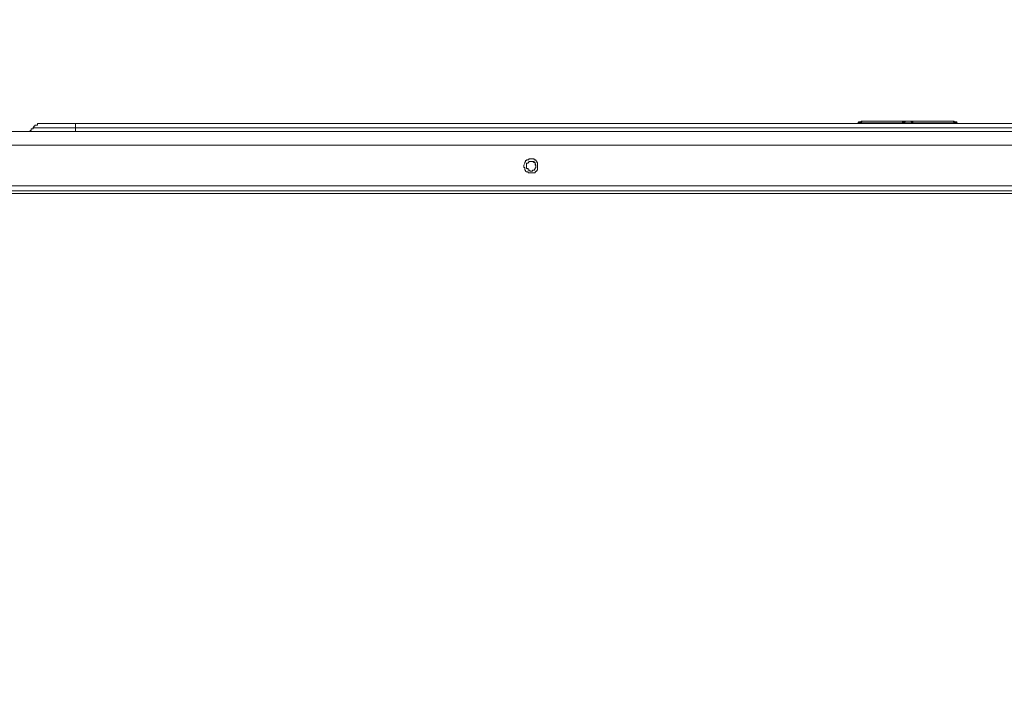
# Model space of a CAD drawing. Units: inches. Extents: x 5.8 to 23.3, y 8.2 to 20.4.
# Drawn here: x 17.8 to 19, y 14.9 to 15.7 of the extents above; entities that cross this region are included whole.
import ezdxf

# ---------------------------------------------------------------- set-up
doc = ezdxf.new("R2010")
doc.units = ezdxf.units.IN
doc.header["$MEASUREMENT"] = 0
doc.layers.add('Vrstva 1', color=7, linetype='Continuous')

msp = doc.modelspace()

# ---------------------------------------------------------------- linework, layer by layer
at = {"layer": 'Vrstva 1', "lineweight": 18}
msp.add_open_spline([(5.8155, 10.6939), (5.8155, 10.6939), (23.2986, 10.6939), (23.2986, 10.6939), (23.2986, 10.6939), (23.2986, 10.6939), (23.2986, 19.4132), (23.2986, 19.4132), (23.2986, 19.4132), (23.2986, 19.4132), (5.8155, 19.4132), (5.8155, 19.4132), (5.8155, 19.4132), (5.8155, 19.4132), (5.8155, 10.6939), (5.8155, 10.6939)], degree=3, knots=[0, 0, 0, 0, 0.25, 0.25, 0.25, 0.25, 0.5, 0.5, 0.5, 0.5, 0.75, 0.75, 0.75, 0.75, 1, 1, 1, 1], dxfattribs=at)
at = {"layer": 'Vrstva 1', "lineweight": 15}
for points, knots in [([(17.8537, 15.6106), (17.8537, 15.6106), (17.8537, 15.6106), (17.8537, 15.6106), (17.8537, 15.6106), (17.8537, 15.6106), (17.8517, 15.6106), (17.8517, 15.6106), (17.8517, 15.6106), (17.8517, 15.6106), (17.8517, 15.6086), (17.8517, 15.6086), (17.8517, 15.6086), (17.8517, 15.6086), (17.8506, 15.6086), (17.8506, 15.6086), (17.8506, 15.6086), (17.8506, 15.6086), (17.8496, 15.6086), (17.8496, 15.6086), (17.8496, 15.6086), (17.8496, 15.6086), (17.8486, 15.6086), (17.8486, 15.6086), (17.8486, 15.6086), (17.8486, 15.6086), (17.8486, 15.6075), (17.8486, 15.6075), (17.8486, 15.6075), (17.8486, 15.6075), (17.8476, 15.6075), (17.8476, 15.6075), (17.8476, 15.6075), (17.8476, 15.6075), (17.8476, 15.6065), (17.8476, 15.6065), (17.8476, 15.6065), (17.8476, 15.6065), (17.8465, 15.6065), (17.8465, 15.6065), (17.8465, 15.6065), (17.8465, 15.6065), (17.8465, 15.6054), (17.8465, 15.6054)], [0, 0, 0, 0, 0.090909, 0.090909, 0.090909, 0.090909, 0.181818, 0.181818, 0.181818, 0.181818, 0.272727, 0.272727, 0.272727, 0.272727, 0.363636, 0.363636, 0.363636, 0.363636, 0.454545, 0.454545, 0.454545, 0.454545, 0.545455, 0.545455, 0.545455, 0.545455, 0.636364, 0.636364, 0.636364, 0.636364, 0.727273, 0.727273, 0.727273, 0.727273, 0.818182, 0.818182, 0.818182, 0.818182, 0.909091, 0.909091, 0.909091, 0.909091, 1, 1, 1, 1]), ([(20.8596, 15.6106), (20.8596, 15.6106), (17.8972, 15.6106), (17.8972, 15.6106), (17.8972, 15.6106), (17.8972, 15.6106), (17.8537, 15.6106), (17.8537, 15.6106)], [0, 0, 0, 0, 0.5, 0.5, 0.5, 0.5, 1, 1, 1, 1]), ([(18.8364, 15.6117), (18.8364, 15.6117), (18.8364, 15.6117), (18.8364, 15.6117), (18.8364, 15.6117), (18.8364, 15.6117), (18.8354, 15.6117), (18.8354, 15.6117), (18.8354, 15.6117), (18.8354, 15.6117), (18.8354, 15.6106), (18.8354, 15.6106), (18.8354, 15.6106), (18.8354, 15.6106), (18.8343, 15.6106), (18.8343, 15.6106), (18.8343, 15.6106), (18.8343, 15.6106), (18.8333, 15.6106), (18.8333, 15.6106)], [0, 0, 0, 0, 0.2, 0.2, 0.2, 0.2, 0.4, 0.4, 0.4, 0.4, 0.6, 0.6, 0.6, 0.6, 0.8, 0.8, 0.8, 0.8, 1, 1, 1, 1]), ([(18.8385, 15.6117), (18.8385, 15.6117), (18.8385, 15.6117), (18.8385, 15.6117), (18.8385, 15.6117), (18.8385, 15.6117), (18.8364, 15.6117), (18.8364, 15.6117), (18.8364, 15.6117), (18.8364, 15.6117), (18.8364, 15.6106), (18.8364, 15.6106), (18.8364, 15.6106), (18.8364, 15.6106), (18.8354, 15.6106), (18.8354, 15.6106), (18.8354, 15.6106), (18.8354, 15.6106), (18.8343, 15.6106), (18.8343, 15.6106)], [0, 0, 0, 0, 0.2, 0.2, 0.2, 0.2, 0.4, 0.4, 0.4, 0.4, 0.6, 0.6, 0.6, 0.6, 0.8, 0.8, 0.8, 0.8, 1, 1, 1, 1]), ([(18.8385, 15.6127), (18.8385, 15.6127), (18.8385, 15.6127), (18.8385, 15.6127), (18.8385, 15.6127), (18.8385, 15.6127), (18.8364, 15.6127), (18.8364, 15.6127), (18.8364, 15.6127), (18.8364, 15.6127), (18.8364, 15.6117), (18.8364, 15.6117)], [0, 0, 0, 0, 0.333333, 0.333333, 0.333333, 0.333333, 0.666667, 0.666667, 0.666667, 0.666667, 1, 1, 1, 1]), ([(18.8385, 15.6117), (18.8385, 15.6117), (18.8385, 15.6117), (18.8385, 15.6117), (18.8385, 15.6117), (18.8385, 15.6117), (18.8364, 15.6117), (18.8364, 15.6117)], [0, 0, 0, 0, 0.5, 0.5, 0.5, 0.5, 1, 1, 1, 1]), ([(18.8416, 15.6137), (18.8416, 15.6137), (18.8405, 15.6137), (18.8405, 15.6137), (18.8405, 15.6137), (18.8405, 15.6137), (18.8405, 15.6127), (18.8405, 15.6127), (18.8405, 15.6127), (18.8405, 15.6127), (18.8395, 15.6127), (18.8395, 15.6127), (18.8395, 15.6127), (18.8395, 15.6127), (18.8385, 15.6127), (18.8385, 15.6127), (18.8385, 15.6127), (18.8385, 15.6127), (18.8385, 15.6117), (18.8385, 15.6117)], [0, 0, 0, 0, 0.2, 0.2, 0.2, 0.2, 0.4, 0.4, 0.4, 0.4, 0.6, 0.6, 0.6, 0.6, 0.8, 0.8, 0.8, 0.8, 1, 1, 1, 1]), ([(18.8395, 15.6127), (18.8395, 15.6127), (18.8395, 15.6127), (18.8395, 15.6127), (18.8395, 15.6127), (18.8395, 15.6127), (18.8385, 15.6127), (18.8385, 15.6127)], [0, 0, 0, 0, 0.5, 0.5, 0.5, 0.5, 1, 1, 1, 1]), ([(18.9016, 15.6117), (18.9016, 15.6117), (18.9016, 15.6117), (18.9016, 15.6117), (18.9016, 15.6117), (18.9016, 15.6117), (18.9005, 15.6117), (18.9005, 15.6117), (18.9005, 15.6117), (18.9005, 15.6117), (18.8995, 15.6117), (18.8995, 15.6117), (18.8995, 15.6117), (18.8995, 15.6117), (18.8975, 15.6117), (18.8975, 15.6117), (18.8975, 15.6117), (18.8975, 15.6117), (18.8964, 15.6117), (18.8964, 15.6117), (18.8964, 15.6117), (18.8964, 15.6117), (18.8954, 15.6117), (18.8954, 15.6117), (18.8954, 15.6117), (18.8954, 15.6117), (18.8943, 15.6117), (18.8943, 15.6117), (18.8943, 15.6117), (18.8943, 15.6117), (18.8933, 15.6117), (18.8933, 15.6117), (18.8933, 15.6117), (18.8933, 15.6117), (18.8923, 15.6117), (18.8923, 15.6117), (18.8923, 15.6117), (18.8923, 15.6117), (18.8902, 15.6117), (18.8902, 15.6117), (18.8902, 15.6117), (18.8902, 15.6117), (18.8892, 15.6117), (18.8892, 15.6117), (18.8892, 15.6117), (18.8892, 15.6117), (18.884, 15.6117), (18.884, 15.6117), (18.884, 15.6117), (18.884, 15.6117), (18.8788, 15.6117), (18.8788, 15.6117), (18.8788, 15.6117), (18.8788, 15.6117), (18.8736, 15.6117), (18.8736, 15.6117), (18.8736, 15.6117), (18.8736, 15.6117), (18.8685, 15.6117), (18.8685, 15.6117), (18.8685, 15.6117), (18.8685, 15.6117), (18.8633, 15.6117), (18.8633, 15.6117), (18.8633, 15.6117), (18.8633, 15.6117), (18.8591, 15.6117), (18.8591, 15.6117), (18.8591, 15.6117), (18.8591, 15.6117), (18.8529, 15.6117), (18.8529, 15.6117), (18.8529, 15.6117), (18.8529, 15.6117), (18.8478, 15.6117), (18.8478, 15.6117), (18.8478, 15.6117), (18.8478, 15.6117), (18.8426, 15.6117), (18.8426, 15.6117), (18.8426, 15.6117), (18.8426, 15.6117), (18.8385, 15.6117), (18.8385, 15.6117)], [0, 0, 0, 0, 0.047619, 0.047619, 0.047619, 0.047619, 0.095238, 0.095238, 0.095238, 0.095238, 0.142857, 0.142857, 0.142857, 0.142857, 0.190476, 0.190476, 0.190476, 0.190476, 0.238095, 0.238095, 0.238095, 0.238095, 0.285714, 0.285714, 0.285714, 0.285714, 0.333333, 0.333333, 0.333333, 0.333333, 0.380952, 0.380952, 0.380952, 0.380952, 0.428571, 0.428571, 0.428571, 0.428571, 0.47619, 0.47619, 0.47619, 0.47619, 0.52381, 0.52381, 0.52381, 0.52381, 0.571429, 0.571429, 0.571429, 0.571429, 0.619048, 0.619048, 0.619048, 0.619048, 0.666667, 0.666667, 0.666667, 0.666667, 0.714286, 0.714286, 0.714286, 0.714286, 0.761905, 0.761905, 0.761905, 0.761905, 0.809524, 0.809524, 0.809524, 0.809524, 0.857143, 0.857143, 0.857143, 0.857143, 0.904762, 0.904762, 0.904762, 0.904762, 0.952381, 0.952381, 0.952381, 0.952381, 1, 1, 1, 1]), ([(18.8405, 15.6137), (18.8405, 15.6137), (18.8405, 15.6137), (18.8405, 15.6137), (18.8405, 15.6137), (18.8405, 15.6137), (18.8395, 15.6137), (18.8395, 15.6137), (18.8395, 15.6137), (18.8395, 15.6137), (18.8395, 15.6127), (18.8395, 15.6127)], [0, 0, 0, 0, 0.333333, 0.333333, 0.333333, 0.333333, 0.666667, 0.666667, 0.666667, 0.666667, 1, 1, 1, 1]), ([(18.9492, 15.6137), (18.9492, 15.6137), (18.8974, 15.6137), (18.8974, 15.6137), (18.8974, 15.6137), (18.8974, 15.6137), (18.8923, 15.6137), (18.8923, 15.6137), (18.8923, 15.6137), (18.8923, 15.6137), (18.8416, 15.6137), (18.8416, 15.6137), (18.8416, 15.6137), (18.8416, 15.6137), (18.8405, 15.6137), (18.8405, 15.6137)], [0, 0, 0, 0, 0.25, 0.25, 0.25, 0.25, 0.5, 0.5, 0.5, 0.5, 0.75, 0.75, 0.75, 0.75, 1, 1, 1, 1]), ([(18.8892, 15.6117), (18.8892, 15.6117), (18.8892, 15.6117), (18.8892, 15.6117), (18.8892, 15.6117), (18.8892, 15.6117), (18.8881, 15.6117), (18.8881, 15.6117), (18.8881, 15.6117), (18.8881, 15.6117), (18.8881, 15.6106), (18.8881, 15.6106), (18.8881, 15.6106), (18.8881, 15.6106), (18.8871, 15.6106), (18.8871, 15.6106), (18.8871, 15.6106), (18.8871, 15.6106), (18.886, 15.6106), (18.886, 15.6106)], [0, 0, 0, 0, 0.2, 0.2, 0.2, 0.2, 0.4, 0.4, 0.4, 0.4, 0.6, 0.6, 0.6, 0.6, 0.8, 0.8, 0.8, 0.8, 1, 1, 1, 1]), ([(18.8892, 15.6117), (18.8892, 15.6117), (18.8892, 15.6117), (18.8892, 15.6117), (18.8892, 15.6117), (18.8892, 15.6117), (18.8892, 15.6127), (18.8892, 15.6127), (18.8892, 15.6127), (18.8892, 15.6127), (18.8902, 15.6127), (18.8902, 15.6127), (18.8902, 15.6127), (18.8902, 15.6127), (18.8923, 15.6127), (18.8923, 15.6127), (18.8923, 15.6127), (18.8923, 15.6127), (18.8923, 15.6137), (18.8923, 15.6137)], [0, 0, 0, 0, 0.2, 0.2, 0.2, 0.2, 0.4, 0.4, 0.4, 0.4, 0.6, 0.6, 0.6, 0.6, 0.8, 0.8, 0.8, 0.8, 1, 1, 1, 1]), ([(18.8995, 15.6137), (18.8995, 15.6137), (18.8995, 15.6137), (18.8995, 15.6137), (18.8995, 15.6137), (18.8995, 15.6137), (18.8974, 15.6137), (18.8974, 15.6137)], [0, 0, 0, 0, 0.5, 0.5, 0.5, 0.5, 1, 1, 1, 1]), ([(18.9016, 15.6117), (18.9016, 15.6117), (18.9016, 15.6117), (18.9016, 15.6117), (18.9016, 15.6117), (18.9016, 15.6117), (18.9016, 15.6127), (18.9016, 15.6127), (18.9016, 15.6127), (18.9016, 15.6127), (18.9005, 15.6127), (18.9005, 15.6127), (18.9005, 15.6127), (18.9005, 15.6127), (18.8995, 15.6127), (18.8995, 15.6127), (18.8995, 15.6127), (18.8995, 15.6127), (18.8995, 15.6137), (18.8995, 15.6137)], [0, 0, 0, 0, 0.2, 0.2, 0.2, 0.2, 0.4, 0.4, 0.4, 0.4, 0.6, 0.6, 0.6, 0.6, 0.8, 0.8, 0.8, 0.8, 1, 1, 1, 1]), ([(18.9016, 15.6117), (18.9016, 15.6117), (18.9016, 15.6117), (18.9016, 15.6117), (18.9016, 15.6117), (18.9016, 15.6117), (18.9026, 15.6106), (18.9026, 15.6106), (18.9026, 15.6106), (18.9026, 15.6106), (18.9037, 15.6106), (18.9037, 15.6106), (18.9037, 15.6106), (18.9037, 15.6106), (18.9057, 15.6106), (18.9057, 15.6106)], [0, 0, 0, 0, 0.25, 0.25, 0.25, 0.25, 0.5, 0.5, 0.5, 0.5, 0.75, 0.75, 0.75, 0.75, 1, 1, 1, 1]), ([(18.9481, 15.6117), (18.9481, 15.6117), (18.9419, 15.6117), (18.9419, 15.6117), (18.9419, 15.6117), (18.9419, 15.6117), (18.9367, 15.6117), (18.9367, 15.6117), (18.9367, 15.6117), (18.9367, 15.6117), (18.9316, 15.6117), (18.9316, 15.6117), (18.9316, 15.6117), (18.9316, 15.6117), (18.9274, 15.6117), (18.9274, 15.6117), (18.9274, 15.6117), (18.9274, 15.6117), (18.9222, 15.6117), (18.9222, 15.6117), (18.9222, 15.6117), (18.9222, 15.6117), (18.9171, 15.6117), (18.9171, 15.6117), (18.9171, 15.6117), (18.9171, 15.6117), (18.9109, 15.6117), (18.9109, 15.6117), (18.9109, 15.6117), (18.9109, 15.6117), (18.9068, 15.6117), (18.9068, 15.6117), (18.9068, 15.6117), (18.9068, 15.6117), (18.9016, 15.6117), (18.9016, 15.6117)], [0, 0, 0, 0, 0.111111, 0.111111, 0.111111, 0.111111, 0.222222, 0.222222, 0.222222, 0.222222, 0.333333, 0.333333, 0.333333, 0.333333, 0.444444, 0.444444, 0.444444, 0.444444, 0.555556, 0.555556, 0.555556, 0.555556, 0.666667, 0.666667, 0.666667, 0.666667, 0.777778, 0.777778, 0.777778, 0.777778, 0.888889, 0.888889, 0.888889, 0.888889, 1, 1, 1, 1]), ([(18.9533, 15.6117), (18.9533, 15.6117), (18.9533, 15.6117), (18.9533, 15.6117), (18.9533, 15.6117), (18.9533, 15.6117), (18.9512, 15.6127), (18.9512, 15.6127), (18.9512, 15.6127), (18.9512, 15.6127), (18.9502, 15.6127), (18.9502, 15.6127), (18.9502, 15.6127), (18.9502, 15.6127), (18.9502, 15.6137), (18.9502, 15.6137), (18.9502, 15.6137), (18.9502, 15.6137), (18.9492, 15.6137), (18.9492, 15.6137)], [0, 0, 0, 0, 0.2, 0.2, 0.2, 0.2, 0.4, 0.4, 0.4, 0.4, 0.6, 0.6, 0.6, 0.6, 0.8, 0.8, 0.8, 0.8, 1, 1, 1, 1]), ([(18.9543, 15.6117), (18.9543, 15.6117), (18.9543, 15.6117), (18.9543, 15.6117), (18.9543, 15.6117), (18.9543, 15.6117), (18.9543, 15.6127), (18.9543, 15.6127), (18.9543, 15.6127), (18.9543, 15.6127), (18.9533, 15.6127), (18.9533, 15.6127), (18.9533, 15.6127), (18.9533, 15.6127), (18.9512, 15.6127), (18.9512, 15.6127), (18.9512, 15.6127), (18.9512, 15.6127), (18.9512, 15.6137), (18.9512, 15.6137), (18.9512, 15.6137), (18.9512, 15.6137), (18.9502, 15.6137), (18.9502, 15.6137)], [0, 0, 0, 0, 0.166667, 0.166667, 0.166667, 0.166667, 0.333333, 0.333333, 0.333333, 0.333333, 0.5, 0.5, 0.5, 0.5, 0.666667, 0.666667, 0.666667, 0.666667, 0.833333, 0.833333, 0.833333, 0.833333, 1, 1, 1, 1]), ([(18.9543, 15.6117), (18.9543, 15.6117), (18.9543, 15.6117), (18.9543, 15.6117), (18.9543, 15.6117), (18.9543, 15.6117), (18.9533, 15.6117), (18.9533, 15.6117)], [0, 0, 0, 0, 0.5, 0.5, 0.5, 0.5, 1, 1, 1, 1]), ([(18.9553, 15.6106), (18.9553, 15.6106), (18.9553, 15.6106), (18.9553, 15.6106), (18.9553, 15.6106), (18.9553, 15.6106), (18.9543, 15.6106), (18.9543, 15.6106), (18.9543, 15.6106), (18.9543, 15.6106), (18.9533, 15.6106), (18.9533, 15.6106), (18.9533, 15.6106), (18.9533, 15.6106), (18.9533, 15.6117), (18.9533, 15.6117)], [0, 0, 0, 0, 0.25, 0.25, 0.25, 0.25, 0.5, 0.5, 0.5, 0.5, 0.75, 0.75, 0.75, 0.75, 1, 1, 1, 1]), ([(18.9574, 15.6106), (18.9574, 15.6106), (18.9574, 15.6106), (18.9574, 15.6106), (18.9574, 15.6106), (18.9574, 15.6106), (18.9564, 15.6106), (18.9564, 15.6106), (18.9564, 15.6106), (18.9564, 15.6106), (18.9553, 15.6106), (18.9553, 15.6106), (18.9553, 15.6106), (18.9553, 15.6106), (18.9543, 15.6117), (18.9543, 15.6117)], [0, 0, 0, 0, 0.25, 0.25, 0.25, 0.25, 0.5, 0.5, 0.5, 0.5, 0.75, 0.75, 0.75, 0.75, 1, 1, 1, 1]), ([(21.0013, 15.6013), (21.0013, 15.6013), (20.9527, 15.6013), (20.9527, 15.6013), (20.9527, 15.6013), (20.9527, 15.6013), (17.8041, 15.6013), (17.8041, 15.6013), (17.8041, 15.6013), (17.8041, 15.6013), (17.7555, 15.6013), (17.7555, 15.6013)], [0, 0, 0, 0, 0.333333, 0.333333, 0.333333, 0.333333, 0.666667, 0.666667, 0.666667, 0.666667, 1, 1, 1, 1]), ([(17.8413, 15.6013), (17.8413, 15.6013), (17.8413, 15.6013), (17.8413, 15.6013), (17.8413, 15.6013), (17.8413, 15.6013), (17.8424, 15.6013), (17.8424, 15.6013), (17.8424, 15.6013), (17.8424, 15.6013), (17.8434, 15.6024), (17.8434, 15.6024), (17.8434, 15.6024), (17.8434, 15.6024), (17.8444, 15.6024), (17.8444, 15.6024), (17.8444, 15.6024), (17.8444, 15.6024), (17.8444, 15.6044), (17.8444, 15.6044), (17.8444, 15.6044), (17.8444, 15.6044), (17.8465, 15.6044), (17.8465, 15.6044), (17.8465, 15.6044), (17.8465, 15.6044), (17.8465, 15.6054), (17.8465, 15.6054)], [0, 0, 0, 0, 0.142857, 0.142857, 0.142857, 0.142857, 0.285714, 0.285714, 0.285714, 0.285714, 0.428571, 0.428571, 0.428571, 0.428571, 0.571429, 0.571429, 0.571429, 0.571429, 0.714286, 0.714286, 0.714286, 0.714286, 0.857143, 0.857143, 0.857143, 0.857143, 1, 1, 1, 1]), ([(17.8972, 15.6055), (17.8972, 15.6055), (17.8951, 15.6055), (17.8951, 15.6055), (17.8951, 15.6055), (17.8951, 15.6055), (17.8941, 15.6055), (17.8941, 15.6055), (17.8941, 15.6055), (17.8941, 15.6055), (17.891, 15.6055), (17.891, 15.6055), (17.891, 15.6055), (17.891, 15.6055), (17.8889, 15.6055), (17.8889, 15.6055), (17.8889, 15.6055), (17.8889, 15.6055), (17.8879, 15.6055), (17.8879, 15.6055), (17.8879, 15.6055), (17.8879, 15.6055), (17.8848, 15.6055), (17.8848, 15.6055), (17.8848, 15.6055), (17.8848, 15.6055), (17.8838, 15.6055), (17.8838, 15.6055), (17.8838, 15.6055), (17.8838, 15.6055), (17.8817, 15.6055), (17.8817, 15.6055), (17.8817, 15.6055), (17.8817, 15.6055), (17.8786, 15.6055), (17.8786, 15.6055), (17.8786, 15.6055), (17.8786, 15.6055), (17.8775, 15.6055), (17.8775, 15.6055), (17.8775, 15.6055), (17.8775, 15.6055), (17.8754, 15.6055), (17.8754, 15.6055), (17.8754, 15.6055), (17.8754, 15.6055), (17.8744, 15.6055), (17.8744, 15.6055), (17.8744, 15.6055), (17.8744, 15.6055), (17.8714, 15.6055), (17.8714, 15.6055), (17.8714, 15.6055), (17.8714, 15.6055), (17.8703, 15.6055), (17.8703, 15.6055), (17.8703, 15.6055), (17.8703, 15.6055), (17.8693, 15.6055), (17.8693, 15.6055), (17.8693, 15.6055), (17.8693, 15.6055), (17.8672, 15.6055), (17.8672, 15.6055), (17.8672, 15.6055), (17.8672, 15.6055), (17.8651, 15.6055), (17.8651, 15.6055), (17.8651, 15.6055), (17.8651, 15.6055), (17.8641, 15.6055), (17.8641, 15.6055), (17.8641, 15.6055), (17.8641, 15.6055), (17.8631, 15.6055), (17.8631, 15.6055), (17.8631, 15.6055), (17.8631, 15.6055), (17.861, 15.6055), (17.861, 15.6055), (17.861, 15.6055), (17.861, 15.6055), (17.86, 15.6055), (17.86, 15.6055), (17.86, 15.6055), (17.86, 15.6055), (17.8579, 15.6055), (17.8579, 15.6055), (17.8579, 15.6055), (17.8579, 15.6055), (17.8569, 15.6055), (17.8569, 15.6055), (17.8569, 15.6055), (17.8569, 15.6055), (17.8558, 15.6055), (17.8558, 15.6055), (17.8558, 15.6055), (17.8558, 15.6055), (17.8548, 15.6055), (17.8548, 15.6055), (17.8548, 15.6055), (17.8548, 15.6055), (17.8537, 15.6055), (17.8537, 15.6055), (17.8537, 15.6055), (17.8537, 15.6055), (17.8517, 15.6055), (17.8517, 15.6055), (17.8517, 15.6055), (17.8517, 15.6055), (17.8506, 15.6055), (17.8506, 15.6055), (17.8506, 15.6055), (17.8506, 15.6055), (17.8497, 15.6055), (17.8497, 15.6055), (17.8497, 15.6055), (17.8497, 15.6055), (17.8486, 15.6055), (17.8486, 15.6055), (17.8486, 15.6055), (17.8486, 15.6055), (17.8475, 15.6055), (17.8475, 15.6055), (17.8475, 15.6055), (17.8475, 15.6055), (17.8465, 15.6055), (17.8465, 15.6055)], [0, 0, 0, 0, 0.03125, 0.03125, 0.03125, 0.03125, 0.0625, 0.0625, 0.0625, 0.0625, 0.09375, 0.09375, 0.09375, 0.09375, 0.125, 0.125, 0.125, 0.125, 0.15625, 0.15625, 0.15625, 0.15625, 0.1875, 0.1875, 0.1875, 0.1875, 0.21875, 0.21875, 0.21875, 0.21875, 0.25, 0.25, 0.25, 0.25, 0.28125, 0.28125, 0.28125, 0.28125, 0.3125, 0.3125, 0.3125, 0.3125, 0.34375, 0.34375, 0.34375, 0.34375, 0.375, 0.375, 0.375, 0.375, 0.40625, 0.40625, 0.40625, 0.40625, 0.4375, 0.4375, 0.4375, 0.4375, 0.46875, 0.46875, 0.46875, 0.46875, 0.5, 0.5, 0.5, 0.5, 0.53125, 0.53125, 0.53125, 0.53125, 0.5625, 0.5625, 0.5625, 0.5625, 0.59375, 0.59375, 0.59375, 0.59375, 0.625, 0.625, 0.625, 0.625, 0.65625, 0.65625, 0.65625, 0.65625, 0.6875, 0.6875, 0.6875, 0.6875, 0.71875, 0.71875, 0.71875, 0.71875, 0.75, 0.75, 0.75, 0.75, 0.78125, 0.78125, 0.78125, 0.78125, 0.8125, 0.8125, 0.8125, 0.8125, 0.84375, 0.84375, 0.84375, 0.84375, 0.875, 0.875, 0.875, 0.875, 0.90625, 0.90625, 0.90625, 0.90625, 0.9375, 0.9375, 0.9375, 0.9375, 0.96875, 0.96875, 0.96875, 0.96875, 1, 1, 1, 1]), ([(20.8596, 15.6055), (20.8596, 15.6055), (20.5638, 15.6055), (20.5638, 15.6055), (20.5638, 15.6055), (20.5638, 15.6055), (20.2669, 15.6055), (20.2669, 15.6055), (20.2669, 15.6055), (20.2669, 15.6055), (19.9722, 15.6055), (19.9722, 15.6055), (19.9722, 15.6055), (19.9722, 15.6055), (19.6753, 15.6055), (19.6753, 15.6055), (19.6753, 15.6055), (19.6753, 15.6055), (19.3784, 15.6055), (19.3784, 15.6055), (19.3784, 15.6055), (19.3784, 15.6055), (19.0826, 15.6055), (19.0826, 15.6055), (19.0826, 15.6055), (19.0826, 15.6055), (18.7868, 15.6055), (18.7868, 15.6055), (18.7868, 15.6055), (18.7868, 15.6055), (18.4899, 15.6055), (18.4899, 15.6055), (18.4899, 15.6055), (18.4899, 15.6055), (18.1941, 15.6055), (18.1941, 15.6055), (18.1941, 15.6055), (18.1941, 15.6055), (17.8972, 15.6055), (17.8972, 15.6055), (17.8972, 15.6055), (17.8972, 15.6055), (17.8972, 15.6014), (17.8972, 15.6014)], [0, 0, 0, 0, 0.090909, 0.090909, 0.090909, 0.090909, 0.181818, 0.181818, 0.181818, 0.181818, 0.272727, 0.272727, 0.272727, 0.272727, 0.363636, 0.363636, 0.363636, 0.363636, 0.454545, 0.454545, 0.454545, 0.454545, 0.545455, 0.545455, 0.545455, 0.545455, 0.636364, 0.636364, 0.636364, 0.636364, 0.727273, 0.727273, 0.727273, 0.727273, 0.818182, 0.818182, 0.818182, 0.818182, 0.909091, 0.909091, 0.909091, 0.909091, 1, 1, 1, 1]), ([(20.9641, 15.5848), (20.9641, 15.5848), (20.962, 15.5848), (20.962, 15.5848), (20.962, 15.5848), (20.962, 15.5848), (20.961, 15.5848), (20.961, 15.5848), (20.961, 15.5848), (20.961, 15.5848), (20.96, 15.5848), (20.96, 15.5848), (20.96, 15.5848), (20.96, 15.5848), (20.9589, 15.5848), (20.9589, 15.5848), (20.9589, 15.5848), (20.9589, 15.5848), (20.9558, 15.5848), (20.9558, 15.5848), (20.9558, 15.5848), (20.9558, 15.5848), (20.9548, 15.5848), (20.9548, 15.5848), (20.9548, 15.5848), (20.9548, 15.5848), (20.9537, 15.5848), (20.9537, 15.5848), (20.9537, 15.5848), (20.9537, 15.5848), (20.9528, 15.5848), (20.9528, 15.5848), (20.9528, 15.5848), (20.9528, 15.5848), (17.8041, 15.5848), (17.8041, 15.5848)], [0, 0, 0, 0, 0.111111, 0.111111, 0.111111, 0.111111, 0.222222, 0.222222, 0.222222, 0.222222, 0.333333, 0.333333, 0.333333, 0.333333, 0.444444, 0.444444, 0.444444, 0.444444, 0.555556, 0.555556, 0.555556, 0.555556, 0.666667, 0.666667, 0.666667, 0.666667, 0.777778, 0.777778, 0.777778, 0.777778, 0.888889, 0.888889, 0.888889, 0.888889, 1, 1, 1, 1]), ([(18.4516, 15.5599), (18.4516, 15.5599), (18.4516, 15.5599), (18.4516, 15.5599), (18.4516, 15.5599), (18.4516, 15.5599), (18.4516, 15.561), (18.4516, 15.561), (18.4516, 15.561), (18.4516, 15.561), (18.4516, 15.5631), (18.4516, 15.5631), (18.4516, 15.5631), (18.4516, 15.5631), (18.4516, 15.5641), (18.4516, 15.5641), (18.4516, 15.5641), (18.4516, 15.5641), (18.4506, 15.5641), (18.4506, 15.5641), (18.4506, 15.5641), (18.4506, 15.5641), (18.4506, 15.5651), (18.4506, 15.5651), (18.4506, 15.5651), (18.4506, 15.5651), (18.4495, 15.5662), (18.4495, 15.5662), (18.4495, 15.5662), (18.4495, 15.5662), (18.4495, 15.5672), (18.4495, 15.5672), (18.4495, 15.5672), (18.4495, 15.5672), (18.4485, 15.5672), (18.4485, 15.5672), (18.4485, 15.5672), (18.4485, 15.5672), (18.4475, 15.5672), (18.4475, 15.5672), (18.4475, 15.5672), (18.4475, 15.5672), (18.4475, 15.5682), (18.4475, 15.5682), (18.4475, 15.5682), (18.4475, 15.5682), (18.4454, 15.5682), (18.4454, 15.5682), (18.4454, 15.5682), (18.4454, 15.5682), (18.4444, 15.5682), (18.4444, 15.5682), (18.4444, 15.5682), (18.4444, 15.5682), (18.4433, 15.5682), (18.4433, 15.5682), (18.4433, 15.5682), (18.4433, 15.5682), (18.4423, 15.5682), (18.4423, 15.5682), (18.4423, 15.5682), (18.4423, 15.5682), (18.4412, 15.5682), (18.4412, 15.5682), (18.4412, 15.5682), (18.4412, 15.5682), (18.4412, 15.5672), (18.4412, 15.5672), (18.4412, 15.5672), (18.4412, 15.5672), (18.4403, 15.5672), (18.4403, 15.5672), (18.4403, 15.5672), (18.4403, 15.5672), (18.4381, 15.5672), (18.4381, 15.5672), (18.4381, 15.5672), (18.4381, 15.5672), (18.4381, 15.5662), (18.4381, 15.5662), (18.4381, 15.5662), (18.4381, 15.5662), (18.4371, 15.5662), (18.4371, 15.5662), (18.4371, 15.5662), (18.4371, 15.5662), (18.4371, 15.5651), (18.4371, 15.5651), (18.4371, 15.5651), (18.4371, 15.5651), (18.4361, 15.5641), (18.4361, 15.5641), (18.4361, 15.5641), (18.4361, 15.5641), (18.4361, 15.5631), (18.4361, 15.5631), (18.4361, 15.5631), (18.4361, 15.5631), (18.4351, 15.561), (18.4351, 15.561), (18.4351, 15.561), (18.4351, 15.561), (18.4351, 15.5599), (18.4351, 15.5599), (18.4351, 15.5599), (18.4351, 15.5599), (18.4351, 15.5589), (18.4351, 15.5589), (18.4351, 15.5589), (18.4351, 15.5589), (18.4351, 15.5579), (18.4351, 15.5579), (18.4351, 15.5579), (18.4351, 15.5579), (18.4361, 15.5579), (18.4361, 15.5579), (18.4361, 15.5579), (18.4361, 15.5579), (18.4361, 15.5568), (18.4361, 15.5568), (18.4361, 15.5568), (18.4361, 15.5568), (18.4361, 15.5548), (18.4361, 15.5548), (18.4361, 15.5548), (18.4361, 15.5548), (18.4371, 15.5548), (18.4371, 15.5548), (18.4371, 15.5548), (18.4371, 15.5548), (18.4371, 15.5538), (18.4371, 15.5538), (18.4371, 15.5538), (18.4371, 15.5538), (18.4381, 15.5527), (18.4381, 15.5527), (18.4381, 15.5527), (18.4381, 15.5527), (18.4403, 15.5527), (18.4403, 15.5527), (18.4403, 15.5527), (18.4403, 15.5527), (18.4403, 15.5517), (18.4403, 15.5517), (18.4403, 15.5517), (18.4403, 15.5517), (18.4412, 15.5517), (18.4412, 15.5517), (18.4412, 15.5517), (18.4412, 15.5517), (18.4423, 15.5517), (18.4423, 15.5517), (18.4423, 15.5517), (18.4423, 15.5517), (18.4433, 15.5517), (18.4433, 15.5517), (18.4433, 15.5517), (18.4433, 15.5517), (18.4444, 15.5517), (18.4444, 15.5517), (18.4444, 15.5517), (18.4444, 15.5517), (18.4454, 15.5517), (18.4454, 15.5517), (18.4454, 15.5517), (18.4454, 15.5517), (18.4475, 15.5517), (18.4475, 15.5517), (18.4475, 15.5517), (18.4475, 15.5517), (18.4485, 15.5517), (18.4485, 15.5517)], [0, 0, 0, 0, 0.023256, 0.023256, 0.023256, 0.023256, 0.046512, 0.046512, 0.046512, 0.046512, 0.069767, 0.069767, 0.069767, 0.069767, 0.093023, 0.093023, 0.093023, 0.093023, 0.116279, 0.116279, 0.116279, 0.116279, 0.139535, 0.139535, 0.139535, 0.139535, 0.162791, 0.162791, 0.162791, 0.162791, 0.186047, 0.186047, 0.186047, 0.186047, 0.209302, 0.209302, 0.209302, 0.209302, 0.232558, 0.232558, 0.232558, 0.232558, 0.255814, 0.255814, 0.255814, 0.255814, 0.27907, 0.27907, 0.27907, 0.27907, 0.302326, 0.302326, 0.302326, 0.302326, 0.325581, 0.325581, 0.325581, 0.325581, 0.348837, 0.348837, 0.348837, 0.348837, 0.372093, 0.372093, 0.372093, 0.372093, 0.395349, 0.395349, 0.395349, 0.395349, 0.418605, 0.418605, 0.418605, 0.418605, 0.44186, 0.44186, 0.44186, 0.44186, 0.465116, 0.465116, 0.465116, 0.465116, 0.488372, 0.488372, 0.488372, 0.488372, 0.511628, 0.511628, 0.511628, 0.511628, 0.534884, 0.534884, 0.534884, 0.534884, 0.55814, 0.55814, 0.55814, 0.55814, 0.581395, 0.581395, 0.581395, 0.581395, 0.604651, 0.604651, 0.604651, 0.604651, 0.627907, 0.627907, 0.627907, 0.627907, 0.651163, 0.651163, 0.651163, 0.651163, 0.674419, 0.674419, 0.674419, 0.674419, 0.697674, 0.697674, 0.697674, 0.697674, 0.72093, 0.72093, 0.72093, 0.72093, 0.744186, 0.744186, 0.744186, 0.744186, 0.767442, 0.767442, 0.767442, 0.767442, 0.790698, 0.790698, 0.790698, 0.790698, 0.813953, 0.813953, 0.813953, 0.813953, 0.837209, 0.837209, 0.837209, 0.837209, 0.860465, 0.860465, 0.860465, 0.860465, 0.883721, 0.883721, 0.883721, 0.883721, 0.906977, 0.906977, 0.906977, 0.906977, 0.930233, 0.930233, 0.930233, 0.930233, 0.953488, 0.953488, 0.953488, 0.953488, 0.976744, 0.976744, 0.976744, 0.976744, 1, 1, 1, 1]), ([(18.4495, 15.5599), (18.4495, 15.5599), (18.4495, 15.5599), (18.4495, 15.5599), (18.4495, 15.5599), (18.4495, 15.5599), (18.4495, 15.561), (18.4495, 15.561), (18.4495, 15.561), (18.4495, 15.561), (18.4485, 15.561), (18.4485, 15.561), (18.4485, 15.561), (18.4485, 15.561), (18.4485, 15.5631), (18.4485, 15.5631), (18.4485, 15.5631), (18.4485, 15.5631), (18.4485, 15.5641), (18.4485, 15.5641), (18.4485, 15.5641), (18.4485, 15.5641), (18.4475, 15.5641), (18.4475, 15.5641), (18.4475, 15.5641), (18.4475, 15.5641), (18.4475, 15.5651), (18.4475, 15.5651), (18.4475, 15.5651), (18.4475, 15.5651), (18.4454, 15.5651), (18.4454, 15.5651), (18.4454, 15.5651), (18.4454, 15.5651), (18.4444, 15.5651), (18.4444, 15.5651), (18.4444, 15.5651), (18.4444, 15.5651), (18.4433, 15.5651), (18.4433, 15.5651), (18.4433, 15.5651), (18.4433, 15.5651), (18.4423, 15.5651), (18.4423, 15.5651), (18.4423, 15.5651), (18.4423, 15.5651), (18.4412, 15.5651), (18.4412, 15.5651), (18.4412, 15.5651), (18.4412, 15.5651), (18.4412, 15.5641), (18.4412, 15.5641), (18.4412, 15.5641), (18.4412, 15.5641), (18.4402, 15.5641), (18.4402, 15.5641), (18.4402, 15.5641), (18.4402, 15.5641), (18.4402, 15.5631), (18.4402, 15.5631), (18.4402, 15.5631), (18.4402, 15.5631), (18.4382, 15.5631), (18.4382, 15.5631)], [0, 0, 0, 0, 0.0625, 0.0625, 0.0625, 0.0625, 0.125, 0.125, 0.125, 0.125, 0.1875, 0.1875, 0.1875, 0.1875, 0.25, 0.25, 0.25, 0.25, 0.3125, 0.3125, 0.3125, 0.3125, 0.375, 0.375, 0.375, 0.375, 0.4375, 0.4375, 0.4375, 0.4375, 0.5, 0.5, 0.5, 0.5, 0.5625, 0.5625, 0.5625, 0.5625, 0.625, 0.625, 0.625, 0.625, 0.6875, 0.6875, 0.6875, 0.6875, 0.75, 0.75, 0.75, 0.75, 0.8125, 0.8125, 0.8125, 0.8125, 0.875, 0.875, 0.875, 0.875, 0.9375, 0.9375, 0.9375, 0.9375, 1, 1, 1, 1]), ([(18.4495, 15.5599), (18.4495, 15.5599), (18.4495, 15.5599), (18.4495, 15.5599), (18.4495, 15.5599), (18.4495, 15.5599), (18.4495, 15.561), (18.4495, 15.561), (18.4495, 15.561), (18.4495, 15.561), (18.4485, 15.5631), (18.4485, 15.5631), (18.4485, 15.5631), (18.4485, 15.5631), (18.4485, 15.5641), (18.4485, 15.5641), (18.4485, 15.5641), (18.4485, 15.5641), (18.4475, 15.5641), (18.4475, 15.5641), (18.4475, 15.5641), (18.4475, 15.5641), (18.4454, 15.5651), (18.4454, 15.5651), (18.4454, 15.5651), (18.4454, 15.5651), (18.4444, 15.5651), (18.4444, 15.5651), (18.4444, 15.5651), (18.4444, 15.5651), (18.4433, 15.5651), (18.4433, 15.5651), (18.4433, 15.5651), (18.4433, 15.5651), (18.4423, 15.5651), (18.4423, 15.5651), (18.4423, 15.5651), (18.4423, 15.5651), (18.4412, 15.5651), (18.4412, 15.5651), (18.4412, 15.5651), (18.4412, 15.5651), (18.4412, 15.5641), (18.4412, 15.5641), (18.4412, 15.5641), (18.4412, 15.5641), (18.4402, 15.5641), (18.4402, 15.5641), (18.4402, 15.5641), (18.4402, 15.5641), (18.4402, 15.5631), (18.4402, 15.5631), (18.4402, 15.5631), (18.4402, 15.5631), (18.4382, 15.5631), (18.4382, 15.5631), (18.4382, 15.5631), (18.4382, 15.5631), (18.4382, 15.561), (18.4382, 15.561), (18.4382, 15.561), (18.4382, 15.561), (18.4382, 15.5599), (18.4382, 15.5599)], [0, 0, 0, 0, 0.0625, 0.0625, 0.0625, 0.0625, 0.125, 0.125, 0.125, 0.125, 0.1875, 0.1875, 0.1875, 0.1875, 0.25, 0.25, 0.25, 0.25, 0.3125, 0.3125, 0.3125, 0.3125, 0.375, 0.375, 0.375, 0.375, 0.4375, 0.4375, 0.4375, 0.4375, 0.5, 0.5, 0.5, 0.5, 0.5625, 0.5625, 0.5625, 0.5625, 0.625, 0.625, 0.625, 0.625, 0.6875, 0.6875, 0.6875, 0.6875, 0.75, 0.75, 0.75, 0.75, 0.8125, 0.8125, 0.8125, 0.8125, 0.875, 0.875, 0.875, 0.875, 0.9375, 0.9375, 0.9375, 0.9375, 1, 1, 1, 1]), ([(18.4382, 15.5631), (18.4382, 15.5631), (18.4382, 15.561), (18.4382, 15.561), (18.4382, 15.561), (18.4382, 15.561), (18.4382, 15.5599), (18.4382, 15.5599), (18.4382, 15.5599), (18.4382, 15.5599), (18.4382, 15.5589), (18.4382, 15.5589), (18.4382, 15.5589), (18.4382, 15.5589), (18.4382, 15.5578), (18.4382, 15.5578), (18.4382, 15.5578), (18.4382, 15.5578), (18.4382, 15.5569), (18.4382, 15.5569), (18.4382, 15.5569), (18.4382, 15.5569), (18.4402, 15.5569), (18.4402, 15.5569), (18.4402, 15.5569), (18.4402, 15.5569), (18.4402, 15.5548), (18.4402, 15.5548), (18.4402, 15.5548), (18.4402, 15.5548), (18.4413, 15.5548), (18.4413, 15.5548), (18.4413, 15.5548), (18.4413, 15.5548), (18.4423, 15.5548), (18.4423, 15.5548), (18.4423, 15.5548), (18.4423, 15.5548), (18.4423, 15.5538), (18.4423, 15.5538), (18.4423, 15.5538), (18.4423, 15.5538), (18.4433, 15.5538), (18.4433, 15.5538), (18.4433, 15.5538), (18.4433, 15.5538), (18.4444, 15.5538), (18.4444, 15.5538), (18.4444, 15.5538), (18.4444, 15.5538), (18.4454, 15.5538), (18.4454, 15.5538), (18.4454, 15.5538), (18.4454, 15.5538), (18.4454, 15.5548), (18.4454, 15.5548), (18.4454, 15.5548), (18.4454, 15.5548), (18.4475, 15.5548), (18.4475, 15.5548), (18.4475, 15.5548), (18.4475, 15.5548), (18.4485, 15.5569), (18.4485, 15.5569), (18.4485, 15.5569), (18.4485, 15.5569), (18.4485, 15.5578), (18.4485, 15.5578), (18.4485, 15.5578), (18.4485, 15.5578), (18.4495, 15.5578), (18.4495, 15.5578), (18.4495, 15.5578), (18.4495, 15.5578), (18.4495, 15.5589), (18.4495, 15.5589), (18.4495, 15.5589), (18.4495, 15.5589), (18.4495, 15.5599), (18.4495, 15.5599)], [0, 0, 0, 0, 0.05, 0.05, 0.05, 0.05, 0.1, 0.1, 0.1, 0.1, 0.15, 0.15, 0.15, 0.15, 0.2, 0.2, 0.2, 0.2, 0.25, 0.25, 0.25, 0.25, 0.3, 0.3, 0.3, 0.3, 0.35, 0.35, 0.35, 0.35, 0.4, 0.4, 0.4, 0.4, 0.45, 0.45, 0.45, 0.45, 0.5, 0.5, 0.5, 0.5, 0.55, 0.55, 0.55, 0.55, 0.6, 0.6, 0.6, 0.6, 0.65, 0.65, 0.65, 0.65, 0.7, 0.7, 0.7, 0.7, 0.75, 0.75, 0.75, 0.75, 0.8, 0.8, 0.8, 0.8, 0.85, 0.85, 0.85, 0.85, 0.9, 0.9, 0.9, 0.9, 0.95, 0.95, 0.95, 0.95, 1, 1, 1, 1]), ([(18.4485, 15.5517), (18.4485, 15.5517), (18.4485, 15.5527), (18.4485, 15.5527), (18.4485, 15.5527), (18.4485, 15.5527), (18.4495, 15.5527), (18.4495, 15.5527), (18.4495, 15.5527), (18.4495, 15.5527), (18.4495, 15.5538), (18.4495, 15.5538), (18.4495, 15.5538), (18.4495, 15.5538), (18.4506, 15.5538), (18.4506, 15.5538), (18.4506, 15.5538), (18.4506, 15.5538), (18.4506, 15.5548), (18.4506, 15.5548), (18.4506, 15.5548), (18.4506, 15.5548), (18.4516, 15.5548), (18.4516, 15.5548), (18.4516, 15.5548), (18.4516, 15.5548), (18.4516, 15.5569), (18.4516, 15.5569), (18.4516, 15.5569), (18.4516, 15.5569), (18.4516, 15.5579), (18.4516, 15.5579), (18.4516, 15.5579), (18.4516, 15.5579), (18.4516, 15.5589), (18.4516, 15.5589), (18.4516, 15.5589), (18.4516, 15.5589), (18.4516, 15.5599), (18.4516, 15.5599)], [0, 0, 0, 0, 0.1, 0.1, 0.1, 0.1, 0.2, 0.2, 0.2, 0.2, 0.3, 0.3, 0.3, 0.3, 0.4, 0.4, 0.4, 0.4, 0.5, 0.5, 0.5, 0.5, 0.6, 0.6, 0.6, 0.6, 0.7, 0.7, 0.7, 0.7, 0.8, 0.8, 0.8, 0.8, 0.9, 0.9, 0.9, 0.9, 1, 1, 1, 1]), ([(17.7369, 15.5362), (17.7369, 15.5362), (17.8031, 15.5362), (17.8031, 15.5362), (17.8031, 15.5362), (17.8031, 15.5362), (20.9537, 15.5362), (20.9537, 15.5362), (20.9537, 15.5362), (20.9537, 15.5362), (21.02, 15.5362), (21.02, 15.5362)], [0, 0, 0, 0, 0.333333, 0.333333, 0.333333, 0.333333, 0.666667, 0.666667, 0.666667, 0.666667, 1, 1, 1, 1]), ([(17.8041, 15.5268), (17.8041, 15.5268), (19.9204, 15.5268), (19.9204, 15.5268), (19.9204, 15.5268), (19.9204, 15.5268), (19.9204, 12.1632), (19.9204, 12.1632), (19.9204, 12.1632), (19.9204, 12.1632), (17.8031, 12.1632), (17.8031, 12.1632)], [0, 0, 0, 0, 0.333333, 0.333333, 0.333333, 0.333333, 0.666667, 0.666667, 0.666667, 0.666667, 1, 1, 1, 1])]:
    msp.add_open_spline(points, degree=3, knots=knots, dxfattribs=at)
for points in [[(17.8972, 15.6106), (17.8972, 15.6106), (17.8972, 15.6054), (17.8972, 15.6054)], [(18.8364, 15.6117), (18.8364, 15.6117), (18.8364, 15.6117), (18.8364, 15.6117)], [(18.8405, 15.6137), (18.8405, 15.6137), (18.8405, 15.6137), (18.8405, 15.6137)], [(18.9481, 15.6117), (18.9481, 15.6117), (18.9533, 15.6117), (18.9533, 15.6117)], [(18.9492, 15.6137), (18.9492, 15.6137), (18.9502, 15.6137), (18.9502, 15.6137)], [(18.9533, 15.6117), (18.9533, 15.6117), (18.9533, 15.6117), (18.9533, 15.6117)], [(19.9204, 15.53), (19.9204, 15.53), (17.8041, 15.53), (17.8041, 15.53)]]:
    msp.add_open_spline(points, degree=3, dxfattribs=at)

doc.saveas('drawing.dxf')
